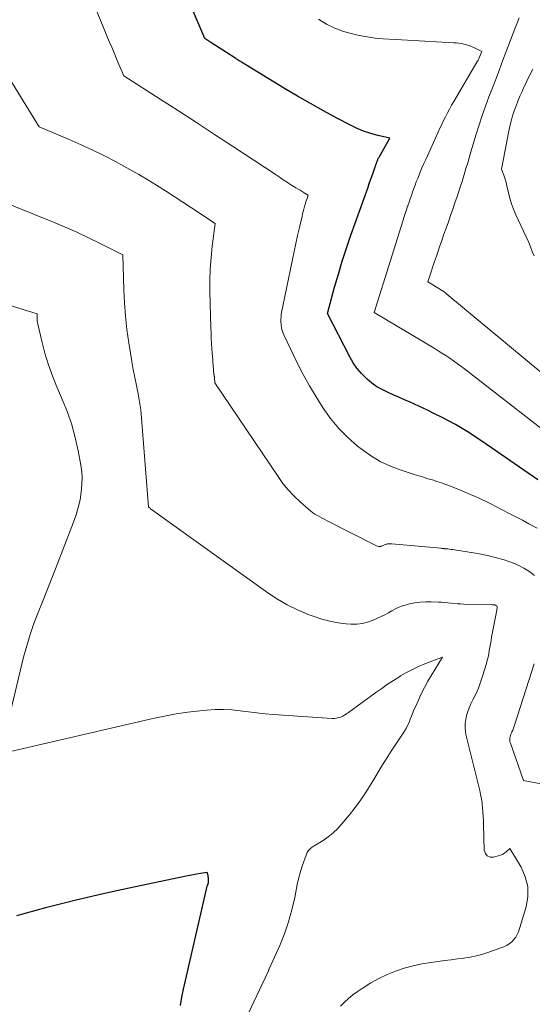
# Model space of a CAD drawing. Units: feet. Extents: x 1189172 to 1191672, y 7083870 to 7091370.
# Drawn here: x 1190002 to 1190050, y 7084935 to 7085028 of the extents above; entities that cross this region are included whole.
import ezdxf

# ---------------------------------------------------------------- set-up
doc = ezdxf.new("R2010")
doc.units = ezdxf.units.FT
doc.header["$MEASUREMENT"] = 0
doc.layers.add('Level 44', color=7, linetype='Continuous', lineweight=0)
doc.layers.add('Level 45', color=7, linetype='Continuous', lineweight=0)

msp = doc.modelspace()

# ---------------------------------------------------------------- linework, layer by layer
at = {"layer": 'Level 44', "color": 32, "linetype": 'Continuous', "lineweight": 30, "flags": 128}
for points, elevation in [([(1190050.69, 7084984.49), (1190045.41, 7084988.15), (1190044.8, 7084988.56), (1190044.18, 7084988.96), (1190043.55, 7084989.34), (1190042.92, 7084989.71), (1190042.27, 7084990.07), (1190041.62, 7084990.41), (1190040.96, 7084990.74), (1190040.3, 7084991.06), (1190038.64, 7084991.82), (1190038.11, 7084992.06), (1190037.58, 7084992.3), (1190037.05, 7084992.53), (1190036.51, 7084992.76), (1190036, 7084993.01), (1190035.5, 7084993.29), (1190035.03, 7084993.62), (1190034.59, 7084993.99), (1190034.49, 7084994.08), (1190034.04, 7084994.54), (1190033.62, 7084995.03), (1190033.27, 7084995.55), (1190032.94, 7084996.11), (1190030.86, 7085000.19), (1190031.52, 7085002.67), (1190031.87, 7085003.91), (1190032.24, 7085005.14), (1190032.63, 7085006.36), (1190033.05, 7085007.58), (1190034.67, 7085012.13), (1190034.79, 7085012.46), (1190034.91, 7085012.8), (1190035.03, 7085013.13), (1190035.15, 7085013.47), (1190035.35, 7085014.03), (1190035.37, 7085014.09), (1190035.39, 7085014.14), (1190035.4, 7085014.2), (1190035.42, 7085014.25), (1190035.44, 7085014.31), (1190035.46, 7085014.36), (1190035.48, 7085014.41), (1190035.5, 7085014.46), (1190035.51, 7085014.51), (1190035.53, 7085014.56), (1190035.55, 7085014.61), (1190035.57, 7085014.66), (1190035.59, 7085014.69), (1190035.61, 7085014.75), (1190035.64, 7085014.81), (1190035.67, 7085014.88), (1190035.71, 7085014.94), (1190036.72, 7085016.74), (1190035.46, 7085017.03), (1190034.84, 7085017.2), (1190034.24, 7085017.4), (1190033.65, 7085017.65), (1190033.07, 7085017.93), (1190031.71, 7085018.64), (1190030.47, 7085019.31), (1190029.23, 7085020), (1190028.01, 7085020.71), (1190026.8, 7085021.43), (1190022.74, 7085023.91), (1190022.66, 7085023.96), (1190022.58, 7085024), (1190022.5, 7085024.05), (1190022.42, 7085024.1), (1190022.34, 7085024.15), (1190022.26, 7085024.2), (1190022.18, 7085024.25), (1190022.11, 7085024.31), (1190021.3, 7085024.83), (1190020.96, 7085025.06), (1190020.62, 7085025.28), (1190020.28, 7085025.5), (1190019.94, 7085025.72), (1190019.25, 7085026.16), (1190016.52, 7085032.58)], 2180), ([(1190016.96, 7084934.9), (1190017.1, 7084935.67), (1190017.26, 7084936.44), (1190019.41, 7084945.86), (1190019.43, 7084945.93), (1190019.45, 7084945.99), (1190019.46, 7084946.06), (1190019.49, 7084946.12), (1190019.53, 7084946.25), (1190019.57, 7084946.36), (1190019.59, 7084946.42), (1190019.6, 7084946.47), (1190019.61, 7084946.53), (1190019.61, 7084946.59), (1190019.6, 7084946.85), (1190019.6, 7084946.95), (1190019.59, 7084947.05), (1190019.57, 7084947.16), (1190019.55, 7084947.26), (1190019.5, 7084947.46), (1190018.84, 7084947.34), (1190018.5, 7084947.28), (1190018.17, 7084947.22), (1190017.84, 7084947.16), (1190017.51, 7084947.09), (1190012.57, 7084946.07), (1190009.78, 7084945.47), (1190006.99, 7084944.82), (1190004.23, 7084944.11), (1190001.47, 7084943.37)], 2170)]:
    msp.add_lwpolyline(points, dxfattribs=dict(at, elevation=elevation))
at = {"layer": 'Level 45', "color": 32, "linetype": 'Continuous', "lineweight": 0, "flags": 128}
for points, elevation in [([(1190050.65, 7084979.95), (1190049.86, 7084980.36), (1190049.24, 7084980.68), (1190048.63, 7084981.01), (1190048.01, 7084981.33), (1190047.39, 7084981.65), (1190046.93, 7084981.9), (1190046.08, 7084982.33), (1190045.22, 7084982.74), (1190044.34, 7084983.13), (1190043.46, 7084983.5), (1190042.45, 7084983.9), (1190042.03, 7084984.06), (1190041.61, 7084984.21), (1190041.18, 7084984.35), (1190040.76, 7084984.49), (1190040.33, 7084984.61), (1190039.9, 7084984.74), (1190039.47, 7084984.87), (1190039.04, 7084985.01), (1190037.81, 7084985.4), (1190036.8, 7084985.78), (1190035.83, 7084986.23), (1190034.9, 7084986.79), (1190034.02, 7084987.42), (1190033.69, 7084987.68), (1190032.77, 7084988.48), (1190031.91, 7084989.34), (1190031.14, 7084990.28), (1190030.42, 7084991.27), (1190029.76, 7084992.32), (1190029.14, 7084993.37), (1190028.55, 7084994.45), (1190027.99, 7084995.55), (1190026.72, 7084998.18), (1190026.6, 7084998.49), (1190026.51, 7084998.8), (1190026.46, 7084999.12), (1190026.45, 7084999.45), (1190026.48, 7085000.12), (1190027.53, 7085005.29), (1190027.69, 7085006.05), (1190027.85, 7085006.8), (1190028.02, 7085007.56), (1190028.2, 7085008.31), (1190028.45, 7085009.36), (1190028.5, 7085009.59), (1190028.56, 7085009.82), (1190028.62, 7085010.05), (1190028.68, 7085010.28), (1190028.72, 7085010.41), (1190028.76, 7085010.57), (1190028.81, 7085010.73), (1190028.86, 7085010.89), (1190028.91, 7085011.05), (1190029.02, 7085011.36), (1190028.63, 7085011.59), (1190028.44, 7085011.71), (1190028.25, 7085011.82), (1190028.06, 7085011.94), (1190027.87, 7085012.06), (1190027.46, 7085012.32), (1190027.07, 7085012.57), (1190026.67, 7085012.82), (1190026.28, 7085013.08), (1190025.89, 7085013.34), (1190021.88, 7085015.98), (1190020.18, 7085017.09), (1190018.48, 7085018.21), (1190016.77, 7085019.32), (1190015.06, 7085020.42), (1190011.63, 7085022.62), (1190011.16, 7085023.7), (1190010.93, 7085024.24), (1190010.7, 7085024.78), (1190010.47, 7085025.33), (1190010.24, 7085025.87), (1190002.32, 7085045.16)], 2178), ([(1190053.82, 7084987.16), (1190043.79, 7084994.96), (1190043.44, 7084995.22), (1190043.09, 7084995.48), (1190042.74, 7084995.73), (1190042.38, 7084995.98), (1190042.02, 7084996.22), (1190041.65, 7084996.45), (1190041.28, 7084996.68), (1190040.91, 7084996.91), (1190035.24, 7085000.29), (1190037.95, 7085008.92), (1190038.06, 7085009.27), (1190038.18, 7085009.62), (1190038.29, 7085009.97), (1190038.41, 7085010.32), (1190038.43, 7085010.37), (1190038.54, 7085010.69), (1190038.65, 7085011.01), (1190038.76, 7085011.34), (1190038.88, 7085011.66), (1190038.99, 7085011.98), (1190039.11, 7085012.3), (1190039.23, 7085012.62), (1190039.36, 7085012.94), (1190039.43, 7085013.12), (1190039.59, 7085013.53), (1190039.76, 7085013.93), (1190039.94, 7085014.34), (1190040.12, 7085014.74), (1190041.29, 7085017.3), (1190041.46, 7085017.67), (1190041.63, 7085018.03), (1190041.81, 7085018.4), (1190041.98, 7085018.76), (1190042.17, 7085019.13), (1190042.36, 7085019.49), (1190042.56, 7085019.84), (1190042.76, 7085020.19), (1190044.95, 7085023.9), (1190045.01, 7085024.01), (1190045.07, 7085024.11), (1190045.12, 7085024.22), (1190045.17, 7085024.33), (1190045.42, 7085024.91), (1190044.66, 7085025.3), (1190044.43, 7085025.4), (1190044.21, 7085025.49), (1190043.97, 7085025.56), (1190043.73, 7085025.62), (1190043.49, 7085025.66), (1190043.25, 7085025.7), (1190043, 7085025.73), (1190042.76, 7085025.75), (1190038.4, 7085025.99), (1190037.83, 7085026.02), (1190037.25, 7085026.05), (1190036.68, 7085026.08), (1190036.1, 7085026.11), (1190035.53, 7085026.16), (1190034.96, 7085026.23), (1190034.39, 7085026.32), (1190033.83, 7085026.43), (1190033.22, 7085026.57), (1190032.37, 7085026.81), (1190031.55, 7085027.12), (1190030.76, 7085027.51), (1190030, 7085027.96)], 2182), ([(1190056.9, 7084989.76), (1190042.12, 7085002.03), (1190042.05, 7085002.09), (1190041.98, 7085002.15), (1190041.9, 7085002.2), (1190041.83, 7085002.26), (1190041.75, 7085002.31), (1190041.67, 7085002.36), (1190041.59, 7085002.41), (1190041.51, 7085002.46), (1190040.33, 7085003.17), (1190040.64, 7085004.14), (1190040.8, 7085004.63), (1190040.96, 7085005.11), (1190041.12, 7085005.6), (1190041.29, 7085006.08), (1190041.43, 7085006.48), (1190041.63, 7085007.07), (1190041.84, 7085007.67), (1190042.05, 7085008.26), (1190042.26, 7085008.86), (1190042.47, 7085009.45), (1190042.67, 7085010.05), (1190042.88, 7085010.65), (1190043.08, 7085011.24), (1190043.41, 7085012.22), (1190043.55, 7085012.66), (1190043.69, 7085013.1), (1190043.82, 7085013.54), (1190043.95, 7085013.98), (1190044.08, 7085014.42), (1190044.21, 7085014.87), (1190044.34, 7085015.31), (1190044.47, 7085015.75), (1190044.87, 7085017.12), (1190045.15, 7085018.01), (1190045.44, 7085018.89), (1190045.75, 7085019.76), (1190046.08, 7085020.63), (1190046.42, 7085021.49), (1190046.76, 7085022.36), (1190047.09, 7085023.23), (1190047.41, 7085024.09), (1190048.43, 7085026.82), (1190048.55, 7085027.14), (1190048.68, 7085027.45), (1190048.81, 7085027.77), (1190048.94, 7085028.08)], 2184), ([(1190050.39, 7084975.48), (1190050.06, 7084975.74), (1190049.85, 7084975.89), (1190049.38, 7084976.18), (1190048.9, 7084976.43), (1190048.4, 7084976.65), (1190047.88, 7084976.83), (1190047.51, 7084976.94), (1190046.8, 7084977.14), (1190046.08, 7084977.33), (1190045.35, 7084977.48), (1190044.62, 7084977.61), (1190042.82, 7084977.9), (1190042.67, 7084977.92), (1190042.51, 7084977.94), (1190042.35, 7084977.96), (1190042.19, 7084977.98), (1190041.98, 7084978), (1190041.93, 7084978), (1190041.88, 7084978.01), (1190041.82, 7084978.01), (1190041.77, 7084978.02), (1190041.71, 7084978.02), (1190041.66, 7084978.03), (1190041.6, 7084978.03), (1190041.55, 7084978.04), (1190036.92, 7084978.47), (1190036.82, 7084978.47), (1190036.71, 7084978.47), (1190036.61, 7084978.46), (1190036.5, 7084978.45), (1190036.44, 7084978.44), (1190036.37, 7084978.43), (1190036.3, 7084978.4), (1190036.23, 7084978.38), (1190036.16, 7084978.34), (1190036.1, 7084978.3), (1190036.03, 7084978.27), (1190035.96, 7084978.25), (1190035.89, 7084978.23), (1190035.84, 7084978.22), (1190035.74, 7084978.21), (1190035.65, 7084978.21), (1190035.56, 7084978.23), (1190035.46, 7084978.26), (1190030.81, 7084980.64), (1190030.58, 7084980.76), (1190030.35, 7084980.88), (1190030.12, 7084981), (1190029.89, 7084981.13), (1190029.66, 7084981.26), (1190029.45, 7084981.4), (1190029.24, 7084981.56), (1190029.04, 7084981.72), (1190028.25, 7084982.43), (1190027.68, 7084982.98), (1190027.14, 7084983.55), (1190026.64, 7084984.16), (1190026.18, 7084984.8), (1190020.21, 7084993.64), (1190020.17, 7084994.2), (1190020.17, 7084994.22), (1190020.16, 7084994.25), (1190020.16, 7084994.27), (1190020.15, 7084994.29), (1190020.13, 7084994.38), (1190020.13, 7084994.41), (1190020.12, 7084994.43), (1190020.12, 7084994.45), (1190020.11, 7084994.48), (1190020.1, 7084994.58), (1190020.09, 7084994.66), (1190020.08, 7084994.74), (1190020.07, 7084994.82), (1190020.07, 7084994.89), (1190020.05, 7084995.3), (1190020.03, 7084995.58), (1190020.01, 7084995.86), (1190019.99, 7084996.14), (1190019.97, 7084996.42), (1190019.94, 7084996.86), (1190019.9, 7084997.36), (1190019.87, 7084997.87), (1190019.85, 7084998.37), (1190019.83, 7084998.87), (1190019.75, 7085002.24), (1190019.75, 7085003.32), (1190019.78, 7085004.39), (1190019.85, 7085005.47), (1190019.96, 7085006.54), (1190020.23, 7085008.68), (1190018, 7085010.16), (1190017.18, 7085010.7), (1190016.36, 7085011.24), (1190015.54, 7085011.77), (1190014.71, 7085012.29), (1190013.87, 7085012.8), (1190013.03, 7085013.3), (1190012.18, 7085013.79), (1190011.32, 7085014.26), (1190010.88, 7085014.5), (1190009.79, 7085015.06), (1190008.69, 7085015.61), (1190007.58, 7085016.12), (1190006.45, 7085016.61), (1190003.62, 7085017.81), (1189998.46, 7085026.16)], 2176), ([(1190050.34, 7085005.64), (1190050.18, 7085006.06), (1190050.02, 7085006.48), (1190049.84, 7085006.89), (1190048.63, 7085009.52), (1190048.41, 7085010.03), (1190048.22, 7085010.55), (1190048.06, 7085011.07), (1190047.93, 7085011.61), (1190047.82, 7085012.1), (1190047.75, 7085012.39), (1190047.67, 7085012.68), (1190047.58, 7085012.97), (1190047.49, 7085013.26), (1190047.28, 7085013.83), (1190047.95, 7085017.4), (1190048.06, 7085017.88), (1190048.17, 7085018.36), (1190048.31, 7085018.84), (1190048.47, 7085019.31), (1190048.64, 7085019.78), (1190048.81, 7085020.24), (1190049.01, 7085020.7), (1190049.21, 7085021.15), (1190049.35, 7085021.46), (1190049.63, 7085022.06), (1190049.92, 7085022.66), (1190050.23, 7085023.25)], 2186), ([(1190032.07, 7084934.85), (1190032.44, 7084935.22), (1190032.82, 7084935.57), (1190033.23, 7084935.89), (1190033.65, 7084936.2), (1190034.22, 7084936.58), (1190034.94, 7084937.04), (1190035.69, 7084937.46), (1190036.47, 7084937.82), (1190037.26, 7084938.15), (1190038.09, 7084938.42), (1190038.92, 7084938.65), (1190039.76, 7084938.83), (1190040.61, 7084938.96), (1190041.3, 7084939.05), (1190041.9, 7084939.13), (1190042.51, 7084939.21), (1190043.11, 7084939.29), (1190043.72, 7084939.37), (1190044.32, 7084939.47), (1190044.91, 7084939.59), (1190045.5, 7084939.75), (1190046.08, 7084939.93), (1190047.22, 7084940.33), (1190047.5, 7084940.44), (1190047.76, 7084940.57), (1190048, 7084940.73), (1190048.24, 7084940.9), (1190048.44, 7084941.11), (1190048.62, 7084941.33), (1190048.75, 7084941.59), (1190048.86, 7084941.85), (1190049.59, 7084944.21), (1190049.75, 7084945.18), (1190049.75, 7084946.13), (1190049.52, 7084947.05), (1190049.12, 7084947.95), (1190048.05, 7084949.71), (1190047.72, 7084949.41), (1190047.55, 7084949.28), (1190047.37, 7084949.16), (1190047.18, 7084949.07), (1190046.97, 7084949.01), (1190046.53, 7084948.89), (1190046.2, 7084948.91), (1190045.93, 7084949.02), (1190045.75, 7084949.25), (1190045.64, 7084949.57), (1190045.58, 7084951.9), (1190045.56, 7084952.31), (1190045.54, 7084952.73), (1190045.51, 7084953.15), (1190045.48, 7084953.56), (1190045.43, 7084953.98), (1190045.37, 7084954.39), (1190045.3, 7084954.8), (1190045.21, 7084955.2), (1190043.95, 7084960.35), (1190043.88, 7084960.73), (1190043.84, 7084961.11), (1190043.85, 7084961.5), (1190043.89, 7084961.88), (1190043.97, 7084962.26), (1190044.08, 7084962.63), (1190044.22, 7084962.99), (1190044.38, 7084963.35), (1190044.58, 7084963.73), (1190044.85, 7084964.28), (1190045.09, 7084964.83), (1190045.3, 7084965.4), (1190045.49, 7084965.97), (1190045.84, 7084967.16), (1190045.92, 7084967.47), (1190046, 7084967.78), (1190046.06, 7084968.09), (1190046.12, 7084968.4), (1190046.17, 7084968.71), (1190046.22, 7084969.03), (1190046.28, 7084969.34), (1190046.34, 7084969.65), (1190046.82, 7084972.21), (1190046.82, 7084972.23), (1190046.83, 7084972.25), (1190046.83, 7084972.27), (1190046.84, 7084972.29), (1190046.86, 7084972.38), (1190046.86, 7084972.39), (1190046.86, 7084972.41), (1190046.86, 7084972.42), (1190046.86, 7084972.44), (1190046.86, 7084972.53), (1190046.82, 7084972.6), (1190046.75, 7084972.65), (1190046.63, 7084972.69), (1190046.61, 7084972.7), (1190046.59, 7084972.7), (1190046.58, 7084972.7), (1190046.56, 7084972.71), (1190046.47, 7084972.72), (1190046.45, 7084972.72), (1190046.43, 7084972.72), (1190046.41, 7084972.72), (1190046.39, 7084972.72), (1190043.73, 7084972.78), (1190043.43, 7084972.79), (1190043.13, 7084972.8), (1190042.82, 7084972.83), (1190042.52, 7084972.86), (1190042.22, 7084972.89), (1190041.92, 7084972.92), (1190041.62, 7084972.95), (1190041.31, 7084972.96), (1190040.64, 7084973), (1190040.12, 7084973), (1190039.6, 7084972.97), (1190039.09, 7084972.9), (1190038.58, 7084972.79), (1190038.3, 7084972.72), (1190037.94, 7084972.61), (1190037.59, 7084972.48), (1190037.25, 7084972.32), (1190036.92, 7084972.14), (1190036.59, 7084971.95), (1190036.26, 7084971.77), (1190035.92, 7084971.6), (1190035.58, 7084971.44), (1190035.23, 7084971.28), (1190034.7, 7084971.09), (1190034.16, 7084970.95), (1190033.6, 7084970.89), (1190033.04, 7084970.89), (1190032.61, 7084970.92), (1190031.84, 7084971.01), (1190031.07, 7084971.15), (1190030.32, 7084971.35), (1190029.58, 7084971.59), (1190029.01, 7084971.8), (1190028.01, 7084972.22), (1190027.04, 7084972.69), (1190026.11, 7084973.24), (1190025.2, 7084973.83), (1190014.23, 7084981.7), (1190014.18, 7084981.73), (1190014.13, 7084981.77), (1190014.09, 7084981.82), (1190014.04, 7084981.86), (1190013.96, 7084981.96), (1190013.29, 7084990.32), (1190013.21, 7084991.09), (1190013.11, 7084991.86), (1190012.98, 7084992.63), (1190012.82, 7084993.39), (1190012.66, 7084994.15), (1190012.5, 7084994.92), (1190012.37, 7084995.68), (1190012.24, 7084996.45), (1190012.08, 7084997.42), (1190011.91, 7084998.68), (1190011.77, 7084999.94), (1190011.68, 7085001.2), (1190011.62, 7085002.47), (1190011.53, 7085005.72), (1190009.37, 7085006.81), (1190008.28, 7085007.35), (1190007.19, 7085007.86), (1190006.08, 7085008.35), (1190004.97, 7085008.81), (1189995.5, 7085012.63)], 2174), ([(1190023.34, 7084934.1), (1190025.26, 7084938.18), (1190025.27, 7084938.2), (1190025.27, 7084938.21), (1190025.28, 7084938.23), (1190025.29, 7084938.24), (1190025.32, 7084938.3), (1190025.33, 7084938.32), (1190025.34, 7084938.33), (1190025.35, 7084938.35), (1190025.35, 7084938.37), (1190026.33, 7084940.56), (1190026.78, 7084941.66), (1190027.17, 7084942.78), (1190027.49, 7084943.92), (1190027.76, 7084945.08), (1190027.99, 7084946.31), (1190028.11, 7084946.86), (1190028.26, 7084947.41), (1190028.43, 7084947.95), (1190028.62, 7084948.48), (1190028.94, 7084949.32), (1190028.99, 7084949.43), (1190029.05, 7084949.52), (1190029.13, 7084949.61), (1190029.21, 7084949.69), (1190029.3, 7084949.76), (1190029.4, 7084949.83), (1190029.5, 7084949.9), (1190029.6, 7084949.96), (1190030.42, 7084950.48), (1190030.91, 7084950.82), (1190031.38, 7084951.19), (1190031.81, 7084951.6), (1190032.21, 7084952.04), (1190032.91, 7084952.88), (1190033.47, 7084953.59), (1190034, 7084954.31), (1190034.49, 7084955.06), (1190034.97, 7084955.83), (1190035.43, 7084956.6), (1190035.89, 7084957.37), (1190036.37, 7084958.14), (1190036.86, 7084958.89), (1190038.1, 7084960.78), (1190038.26, 7084961.05), (1190038.41, 7084961.32), (1190038.54, 7084961.61), (1190038.66, 7084961.91), (1190038.77, 7084962.2), (1190038.89, 7084962.5), (1190039.01, 7084962.79), (1190039.14, 7084963.08), (1190039.42, 7084963.71), (1190039.7, 7084964.31), (1190040, 7084964.91), (1190040.31, 7084965.49), (1190040.65, 7084966.06), (1190041.69, 7084967.78), (1190040.04, 7084967.14), (1190039.45, 7084966.89), (1190038.86, 7084966.61), (1190038.29, 7084966.31), (1190037.73, 7084965.99), (1190037.67, 7084965.95), (1190037.09, 7084965.58), (1190036.52, 7084965.21), (1190035.96, 7084964.82), (1190035.4, 7084964.42), (1190032.83, 7084962.54), (1190032.65, 7084962.42), (1190032.47, 7084962.31), (1190032.28, 7084962.21), (1190032.09, 7084962.12), (1190031.89, 7084962.06), (1190031.69, 7084962.01), (1190031.49, 7084961.99), (1190031.28, 7084961.99), (1190025.74, 7084962.37), (1190024.95, 7084962.43), (1190024.16, 7084962.51), (1190023.38, 7084962.6), (1190022.59, 7084962.7), (1190021.8, 7084962.79), (1190021.02, 7084962.84), (1190020.23, 7084962.82), (1190019.44, 7084962.77), (1190018.78, 7084962.7), (1190017.67, 7084962.57), (1190016.55, 7084962.41), (1190015.45, 7084962.2), (1190014.35, 7084961.97), (1189999.97, 7084958.63), (1190002.16, 7084967.77), (1190002.45, 7084968.84), (1190002.76, 7084969.9), (1190003.12, 7084970.94), (1190003.52, 7084971.98), (1190003.93, 7084973), (1190004.35, 7084974.03), (1190004.76, 7084975.06), (1190005.16, 7084976.1), (1190006.88, 7084980.51), (1190007.12, 7084981.2), (1190007.32, 7084981.9), (1190007.48, 7084982.61), (1190007.6, 7084983.33), (1190007.66, 7084984.06), (1190007.68, 7084984.78), (1190007.62, 7084985.5), (1190007.51, 7084986.23), (1190007.31, 7084987.25), (1190007.03, 7084988.48), (1190006.7, 7084989.68), (1190006.29, 7084990.87), (1190005.83, 7084992.03), (1190005.21, 7084993.5), (1190004.82, 7084994.47), (1190004.47, 7084995.45), (1190004.17, 7084996.45), (1190003.91, 7084997.46), (1190003.5, 7084999.18), (1190003.47, 7084999.34), (1190003.45, 7084999.51), (1190003.43, 7084999.67), (1190003.43, 7084999.84), (1190003.43, 7085000.18), (1189999.84, 7085001.28)], 2172), ([(1190052.98, 7084955.45), (1190049.36, 7084956.13), (1190048.11, 7084959.66), (1190048.07, 7084959.78), (1190048.05, 7084959.89), (1190048.05, 7084960.01), (1190048.06, 7084960.13), (1190048.08, 7084960.25), (1190048.11, 7084960.37), (1190048.15, 7084960.48), (1190048.19, 7084960.6), (1190048.25, 7084960.72), (1190048.33, 7084960.89), (1190048.41, 7084961.07), (1190048.47, 7084961.25), (1190048.54, 7084961.43), (1190050.36, 7084967.14)], 2176)]:
    msp.add_lwpolyline(points, dxfattribs=dict(at, elevation=elevation))

doc.saveas('drawing.dxf')
